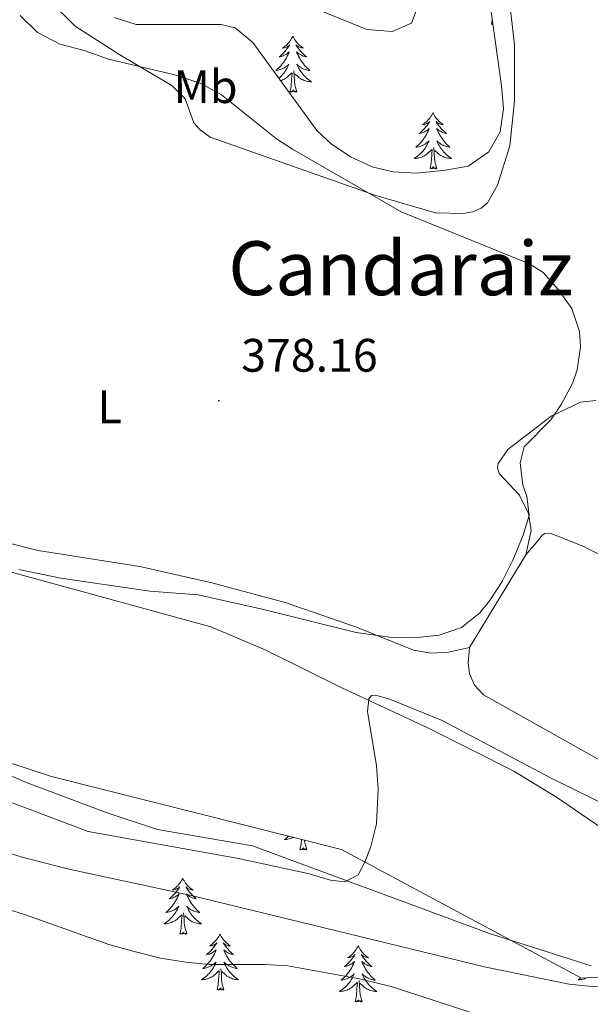
# Model space of a CAD drawing. Units: metres. Extents: x 600051 to 604549, y 4707938 to 4710973.
# Drawn here: x 601211 to 601333, y 4708586 to 4708796 of the extents above; entities that cross this region are included whole.
import ezdxf
from ezdxf.enums import TextEntityAlignment as Align

# ---------------------------------------------------------------- set-up
doc = ezdxf.new("R2010")
doc.units = ezdxf.units.M
doc.header["$MEASUREMENT"] = 0
for name, color, linetype, lineweight in [('Carátula', 7, 'Continuous', 5), ('Level 35', 92, 'Continuous', 0), ('Level 36', 19, 'Continuous', 40), ('Level 37', 92, 'Continuous', 0), ('Level 41', 39, 'Continuous', 0), ('Level 45', 19, 'Continuous', 0), ('Level 5', 36, 'Continuous', 0), ('Level 7', 1, 'Continuous', 0)]:
    doc.layers.add(name, color=color, linetype=linetype, lineweight=lineweight)
doc.styles.add('Arial', font='ARIAL.TTF', dxfattribs={"height": 0.2})

# ---------------------------------------------------------------- blocks, each defined once
blk = doc.blocks.new('5PATER')
at = {"layer": 'Carátula', "linetype": 'Continuous', "lineweight": 5}
h = blk.add_hatch(color=250, dxfattribs=at)
edge = h.paths.add_edge_path()
edge.add_ellipse((0, 0), major_axis=(-1.33, -1.34), ratio=0.999422, start_angle=0, end_angle=360)

msp = doc.modelspace()

# ---------------------------------------------------------------- linework, layer by layer
at = {"layer": 'Level 35', "color": 92, "linetype": 'Continuous', "lineweight": 0, "ltscale": 0.5}
for points in [[(601311.34, 4708803.54, 388.5), (601314.43, 4708781.57, 387.99), (601314.85, 4708776.66, 387.99), (601314.17, 4708771.72, 387.99), (601311.72, 4708767.5, 387.99), (601307.29, 4708764.45, 387.99), (601302.47, 4708763.54, 387.99), (601296.28, 4708762.96, 387.99), (601291.24, 4708763.19, 387.99), (601286.76, 4708764.3, 387.99), (601282.15, 4708766.4, 388), (601278, 4708769.17, 388.05), (601274.95, 4708772, 388.11), (601261.32, 4708790.81, 388.74), (601257.53, 4708793.96, 388.79), (601254.51, 4708794.67, 388.82), (601236.36, 4708794.65, 389.3)], [(601236.36, 4708794.65, 389.3), (601231.65, 4708796.17, 389.28)], [(601507.51, 4708352.82, 377.95), (601484.15, 4708364.2, 377.71), (601381.61, 4708414.37, 377.34), (601323.19, 4708434.68, 377.53), (601286.23, 4708451.4, 377.34), (601246.88, 4708487.23, 379.28), (601188.46, 4708511.12, 379.31), (601131.23, 4708539.79, 378.8), (601088.3, 4708589.96, 379.79), (601087.11, 4708617.43, 380.98), (601087.11, 4708641.32, 380.45), (601106.19, 4708660.44, 380), (601141.96, 4708659.24, 380.88), (601218.27, 4708634.16, 384.16), (601280.27, 4708618.63, 385), (601331.54, 4708591.15, 389.8), (601391.15, 4708594.74, 391.57), (601434.08, 4708585.18, 390.28), (601494.89, 4708549.34, 393.35), (601553.31, 4708525.45, 387.66), (601654.66, 4708449.01, 383.3), (601763.16, 4708380.92, 381.49), (601813.84, 4708357.34, 377.74)]]:
    msp.add_polyline3d(points, dxfattribs=at)
at = {"layer": 'Level 36', "color": 92, "linetype": 'Continuous', "lineweight": 0}
for points in [[(601312.26, 4708794.72), (601312.45, 4708795.6)], [(601312.58, 4708794.7), (601312.46, 4708794.67), (601312.42, 4708794.83), (601312.26, 4708794.72)], [(601269.85, 4708792.15), (601269.74, 4708791.93), (601269.59, 4708791.65), (601269.42, 4708791.39), (601269.23, 4708791.13), (601269.04, 4708790.88), (601268.83, 4708790.64), (601268.61, 4708790.42), (601268.39, 4708790.2), (601268.15, 4708790), (601267.89, 4708789.81), (601267.63, 4708789.63), (601267.83, 4708789.65), (601268.04, 4708789.69), (601268.23, 4708789.74), (601268.43, 4708789.81), (601268.62, 4708789.9), (601268.8, 4708790), (601268.97, 4708790.11), (601269.18, 4708790.3), (601269.14, 4708790.24), (601268.91, 4708789.89), (601268.67, 4708789.56), (601268.41, 4708789.23), (601268.14, 4708788.91), (601267.86, 4708788.61), (601267.57, 4708788.31), (601267.27, 4708788.03), (601266.95, 4708787.76), (601267.08, 4708787.78), (601267.32, 4708787.84), (601267.57, 4708787.91), (601267.8, 4708788), (601268.03, 4708788.1), (601268.25, 4708788.22), (601268.47, 4708788.35), (601268.68, 4708788.5)], [(601269.85, 4708792.15), (601269.96, 4708791.93), (601270.12, 4708791.65), (601270.29, 4708791.39), (601270.47, 4708791.13), (601270.66, 4708790.88), (601270.87, 4708790.64), (601271.09, 4708790.42), (601271.32, 4708790.2), (601271.56, 4708790), (601271.81, 4708789.81), (601272.07, 4708789.63), (601271.87, 4708789.65), (601271.67, 4708789.69), (601271.47, 4708789.74), (601271.27, 4708789.81), (601271.08, 4708789.9), (601270.9, 4708790), (601270.73, 4708790.11), (601270.52, 4708790.3), (601270.56, 4708790.24), (601270.79, 4708789.89), (601271.04, 4708789.56), (601271.29, 4708789.23), (601271.56, 4708788.91), (601271.84, 4708788.61), (601272.13, 4708788.31), (601272.44, 4708788.03), (601272.75, 4708787.76), (601272.63, 4708787.78), (601272.38, 4708787.84), (601272.14, 4708787.91), (601271.9, 4708788), (601271.67, 4708788.1), (601271.45, 4708788.22), (601271.23, 4708788.35), (601271.02, 4708788.5), (601270.83, 4708788.66), (601270.64, 4708788.83), (601270.73, 4708788.6), (601270.88, 4708788.24), (601271.05, 4708787.89), (601271.24, 4708787.54), (601271.44, 4708787.2), (601271.65, 4708786.87), (601271.88, 4708786.55), (601272.12, 4708786.24), (601272.37, 4708785.93), (601272.63, 4708785.64), (601272.91, 4708785.36), (601273.19, 4708785.09), (601273.49, 4708784.83), (601273.29, 4708784.86), (601273.03, 4708784.9), (601272.77, 4708784.97), (601272.51, 4708785.05), (601272.25, 4708785.14), (601272, 4708785.25), (601271.76, 4708785.37), (601271.53, 4708785.51), (601271.3, 4708785.66), (601271.09, 4708785.82), (601270.88, 4708786), (601270.69, 4708786.19), (601270.83, 4708785.86)], [(601268.68, 4708788.5), (601268.87, 4708788.66), (601269.06, 4708788.83), (601268.97, 4708788.6), (601268.82, 4708788.24), (601268.65, 4708787.89), (601268.46, 4708787.54), (601268.26, 4708787.2), (601268.05, 4708786.87), (601267.82, 4708786.55), (601267.58, 4708786.24), (601267.33, 4708785.93), (601267.07, 4708785.64), (601266.79, 4708785.36), (601266.51, 4708785.09), (601266.21, 4708784.83), (601266.41, 4708784.86), (601266.67, 4708784.9), (601266.93, 4708784.97), (601267.19, 4708785.05), (601267.45, 4708785.14), (601267.7, 4708785.25), (601267.94, 4708785.37), (601268.17, 4708785.51), (601268.4, 4708785.66), (601268.61, 4708785.82), (601268.82, 4708786), (601269.01, 4708786.19), (601268.87, 4708785.86), (601268.72, 4708785.54), (601268.55, 4708785.23), (601268.37, 4708784.92), (601268.17, 4708784.62), (601267.96, 4708784.34), (601267.74, 4708784.06), (601267.5, 4708783.79), (601267.25, 4708783.53), (601267, 4708783.29), (601266.86, 4708783.16)], [(601270.83, 4708785.86), (601270.98, 4708785.54), (601271.15, 4708785.23), (601271.33, 4708784.92), (601271.53, 4708784.62), (601271.74, 4708784.34), (601271.96, 4708784.06), (601272.2, 4708783.79), (601272.45, 4708783.53), (601272.7, 4708783.29), (601272.97, 4708783.05), (601273.25, 4708782.83), (601273.54, 4708782.62), (601273.83, 4708782.43), (601273.57, 4708782.44), (601273.3, 4708782.46), (601273.04, 4708782.51), (601272.78, 4708782.56), (601272.53, 4708782.64), (601272.28, 4708782.72), (601272.03, 4708782.82), (601271.79, 4708782.94), (601271.56, 4708783.07), (601271.34, 4708783.22), (601271.13, 4708783.38), (601270.93, 4708783.54), (601270.27, 4708784.16)], [(601267.23, 4708782.65), (601267.42, 4708782.72), (601267.67, 4708782.82), (601267.91, 4708782.94), (601268.14, 4708783.07), (601268.36, 4708783.22), (601268.57, 4708783.38), (601268.77, 4708783.54), (601269.62, 4708784.34)], [(601269.23, 4708780.3), (601269.48, 4708781.41), (601269.59, 4708783.16), (601269.64, 4708783.59), (601269.7, 4708784.31)], [(601270.7, 4708780.3), (601270.27, 4708781.74), (601270.18, 4708782.64), (601270.13, 4708783.59), (601270.03, 4708784.75)], [(601270.7, 4708780.3), (601270.53, 4708780.23), (601270.51, 4708780.47), (601270.32, 4708780.24), (601270.2, 4708780.45), (601270.08, 4708780.34), (601269.81, 4708780.28), (601270, 4708780.68), (601269.62, 4708780.3), (601269.43, 4708780.24), (601269.39, 4708780.41), (601269.23, 4708780.3)], [(601299.77, 4708775.78), (601299.66, 4708775.57), (601299.51, 4708775.29), (601299.34, 4708775.02), (601299.16, 4708774.77), (601298.96, 4708774.52), (601298.75, 4708774.28), (601298.54, 4708774.06), (601298.31, 4708773.84), (601298.07, 4708773.64), (601297.81, 4708773.45), (601297.55, 4708773.27), (601297.75, 4708773.29), (601297.96, 4708773.33), (601298.16, 4708773.38), (601298.35, 4708773.45), (601298.54, 4708773.54), (601298.72, 4708773.64), (601298.89, 4708773.75), (601299.1, 4708773.94), (601299.06, 4708773.88), (601298.83, 4708773.53), (601298.59, 4708773.19), (601298.33, 4708772.87), (601298.06, 4708772.55), (601297.78, 4708772.25), (601297.49, 4708771.95), (601297.19, 4708771.67), (601296.87, 4708771.4), (601297, 4708771.42), (601297.24, 4708771.48), (601297.49, 4708771.55), (601297.72, 4708771.64), (601297.95, 4708771.74), (601298.18, 4708771.86), (601298.39, 4708771.99), (601298.6, 4708772.14), (601298.8, 4708772.3), (601298.98, 4708772.46), (601298.89, 4708772.24), (601298.74, 4708771.88), (601298.57, 4708771.53), (601298.38, 4708771.18), (601298.18, 4708770.84), (601297.97, 4708770.51), (601297.74, 4708770.19), (601297.51, 4708769.88), (601297.25, 4708769.57), (601296.99, 4708769.28), (601296.71, 4708769), (601296.43, 4708768.73), (601296.13, 4708768.47), (601296.33, 4708768.5), (601296.59, 4708768.54), (601296.86, 4708768.61), (601297.12, 4708768.69), (601297.37, 4708768.78), (601297.62, 4708768.89), (601297.86, 4708769.01), (601298.09, 4708769.15), (601298.32, 4708769.3), (601298.53, 4708769.46), (601298.74, 4708769.64), (601298.94, 4708769.83), (601298.79, 4708769.5)], [(601299.77, 4708775.78), (601299.88, 4708775.57), (601300.04, 4708775.29), (601300.21, 4708775.02), (601300.39, 4708774.77), (601300.58, 4708774.52), (601300.79, 4708774.28), (601301.01, 4708774.06), (601301.24, 4708773.84), (601301.48, 4708773.64), (601301.73, 4708773.45), (601301.99, 4708773.27), (601301.79, 4708773.29), (601301.59, 4708773.33), (601301.39, 4708773.38), (601301.19, 4708773.45), (601301, 4708773.54), (601300.82, 4708773.64), (601300.65, 4708773.75), (601300.44, 4708773.94), (601300.49, 4708773.88), (601300.71, 4708773.53), (601300.96, 4708773.19), (601301.21, 4708772.87), (601301.48, 4708772.55), (601301.76, 4708772.25), (601302.05, 4708771.95), (601302.36, 4708771.67), (601302.67, 4708771.4), (601302.55, 4708771.42), (601302.3, 4708771.48), (601302.06, 4708771.55), (601301.82, 4708771.64), (601301.59, 4708771.74), (601301.37, 4708771.86), (601301.15, 4708771.99), (601300.95, 4708772.14), (601300.75, 4708772.3), (601300.56, 4708772.46), (601300.65, 4708772.24), (601300.81, 4708771.88), (601300.98, 4708771.53), (601301.16, 4708771.18), (601301.36, 4708770.84), (601301.57, 4708770.51), (601301.8, 4708770.19), (601302.04, 4708769.88), (601302.29, 4708769.57), (601302.55, 4708769.28), (601302.83, 4708769), (601303.12, 4708768.73), (601303.41, 4708768.47), (601303.22, 4708768.5), (601302.95, 4708768.54), (601302.69, 4708768.61), (601302.43, 4708768.69), (601302.17, 4708768.78), (601301.93, 4708768.89), (601301.68, 4708769.01), (601301.45, 4708769.15), (601301.23, 4708769.3), (601301.01, 4708769.46), (601300.8, 4708769.64), (601300.61, 4708769.83), (601300.75, 4708769.5)], [(601298.79, 4708769.5), (601298.64, 4708769.18), (601298.47, 4708768.86), (601298.29, 4708768.56), (601298.09, 4708768.26), (601297.88, 4708767.98), (601297.66, 4708767.7), (601297.42, 4708767.43), (601297.18, 4708767.17), (601296.92, 4708766.93), (601296.65, 4708766.69), (601296.37, 4708766.47), (601296.08, 4708766.26), (601295.79, 4708766.07), (601296.06, 4708766.08), (601296.32, 4708766.1), (601296.58, 4708766.14), (601296.84, 4708766.2), (601297.1, 4708766.27), (601297.35, 4708766.36), (601297.59, 4708766.46), (601297.83, 4708766.58), (601298.06, 4708766.71), (601298.28, 4708766.86), (601298.49, 4708767.01), (601298.7, 4708767.18), (601299.54, 4708767.98)], [(601300.62, 4708763.93), (601300.19, 4708765.37), (601300.1, 4708766.28), (601300.06, 4708767.23), (601299.95, 4708768.39)], [(601300.75, 4708769.5), (601300.9, 4708769.18), (601301.07, 4708768.86), (601301.26, 4708768.56), (601301.45, 4708768.26), (601301.66, 4708767.98), (601301.89, 4708767.7), (601302.12, 4708767.43), (601302.37, 4708767.17), (601302.63, 4708766.93), (601302.89, 4708766.69), (601303.17, 4708766.47), (601303.46, 4708766.26), (601303.75, 4708766.07), (601303.49, 4708766.08), (601303.22, 4708766.1), (601302.96, 4708766.14), (601302.7, 4708766.2), (601302.45, 4708766.27), (601302.2, 4708766.36), (601301.95, 4708766.46), (601301.72, 4708766.58), (601301.49, 4708766.71), (601301.26, 4708766.86), (601301.05, 4708767.01), (601300.85, 4708767.18), (601300.19, 4708767.8)], [(601299.15, 4708763.93), (601299.4, 4708765.05), (601299.51, 4708766.79), (601299.56, 4708767.23), (601299.62, 4708767.95)], [(601300.62, 4708763.93), (601300.45, 4708763.87), (601300.43, 4708764.1), (601300.24, 4708763.88), (601300.12, 4708764.09), (601300, 4708763.98), (601299.73, 4708763.92), (601299.92, 4708764.32), (601299.54, 4708763.94), (601299.35, 4708763.88), (601299.31, 4708764.04), (601299.15, 4708763.93)], [(601268.98, 4708621.45), (601268.87, 4708621.35), (601268.59, 4708621.13), (601268.3, 4708620.92), (601268.01, 4708620.73), (601268.28, 4708620.74), (601268.54, 4708620.76), (601268.8, 4708620.81), (601269.06, 4708620.86), (601269.31, 4708620.94), (601269.57, 4708621.02), (601269.81, 4708621.12), (601269.97, 4708621.2)], [(601271.37, 4708618.6), (601271.62, 4708619.71), (601271.69, 4708620.78)], [(601272.84, 4708618.6), (601272.41, 4708620.04), (601272.35, 4708620.61)], [(601272.84, 4708618.6), (601272.67, 4708618.53), (601272.65, 4708618.77), (601272.46, 4708618.54), (601272.34, 4708618.75), (601272.22, 4708618.64), (601271.95, 4708618.58), (601272.14, 4708618.98), (601271.76, 4708618.6), (601271.57, 4708618.54), (601271.53, 4708618.71), (601271.37, 4708618.6)], [(601246.33, 4708612.46), (601246.22, 4708612.24), (601246.07, 4708611.97), (601245.9, 4708611.7), (601245.72, 4708611.44), (601245.52, 4708611.2), (601245.32, 4708610.96), (601245.1, 4708610.73), (601244.87, 4708610.52), (601244.63, 4708610.31), (601244.38, 4708610.12), (601244.12, 4708609.94), (601244.31, 4708609.97), (601244.52, 4708610), (601244.72, 4708610.06), (601244.91, 4708610.13), (601245.1, 4708610.21), (601245.28, 4708610.31), (601245.46, 4708610.42), (601245.66, 4708610.62), (601245.62, 4708610.55), (601245.39, 4708610.2), (601245.15, 4708609.87), (601244.89, 4708609.54), (601244.62, 4708609.23), (601244.34, 4708608.92), (601244.05, 4708608.63), (601243.75, 4708608.34), (601243.43, 4708608.07), (601243.56, 4708608.1), (601243.81, 4708608.16), (601244.05, 4708608.23), (601244.28, 4708608.32), (601244.51, 4708608.42), (601244.74, 4708608.54), (601244.95, 4708608.67), (601245.16, 4708608.81), (601245.36, 4708608.97), (601245.54, 4708609.14), (601245.46, 4708608.92), (601245.3, 4708608.56), (601245.13, 4708608.2), (601244.94, 4708607.86), (601244.74, 4708607.52), (601244.53, 4708607.18), (601244.31, 4708606.86), (601244.07, 4708606.55), (601243.81, 4708606.25), (601243.55, 4708605.96), (601243.28, 4708605.68), (601242.99, 4708605.4), (601242.69, 4708605.15), (601242.89, 4708605.17), (601243.15, 4708605.22), (601243.42, 4708605.28), (601243.68, 4708605.36), (601243.93, 4708605.46), (601244.18, 4708605.56), (601244.42, 4708605.69), (601244.65, 4708605.82), (601244.88, 4708605.97), (601245.1, 4708606.14), (601245.3, 4708606.31), (601245.5, 4708606.5), (601245.36, 4708606.18)], [(601246.33, 4708612.46), (601246.44, 4708612.24), (601246.6, 4708611.97), (601246.77, 4708611.7), (601246.95, 4708611.44), (601247.14, 4708611.2), (601247.35, 4708610.96), (601247.57, 4708610.73), (601247.8, 4708610.52), (601248.04, 4708610.31), (601248.29, 4708610.12), (601248.55, 4708609.94), (601248.35, 4708609.97), (601248.15, 4708610), (601247.95, 4708610.06), (601247.75, 4708610.13), (601247.57, 4708610.21), (601247.38, 4708610.31), (601247.21, 4708610.42), (601247.01, 4708610.62), (601247.05, 4708610.55), (601247.28, 4708610.2), (601247.52, 4708609.87), (601247.77, 4708609.54), (601248.04, 4708609.23), (601248.32, 4708608.92), (601248.61, 4708608.63), (601248.92, 4708608.34), (601249.23, 4708608.07), (601249.11, 4708608.1), (601248.86, 4708608.16), (601248.62, 4708608.23), (601248.38, 4708608.32), (601248.15, 4708608.42), (601247.93, 4708608.54), (601247.71, 4708608.67), (601247.51, 4708608.81), (601247.31, 4708608.97), (601247.12, 4708609.14), (601247.21, 4708608.92), (601247.37, 4708608.56), (601247.54, 4708608.2), (601247.72, 4708607.86), (601247.92, 4708607.52), (601248.13, 4708607.18), (601248.36, 4708606.86), (601248.6, 4708606.55), (601248.85, 4708606.25), (601249.11, 4708605.96), (601249.39, 4708605.68), (601249.68, 4708605.4), (601249.97, 4708605.15), (601249.78, 4708605.17), (601249.51, 4708605.22), (601249.25, 4708605.28), (601248.99, 4708605.36), (601248.73, 4708605.46), (601248.49, 4708605.56), (601248.25, 4708605.69), (601248.01, 4708605.82), (601247.79, 4708605.97), (601247.57, 4708606.14), (601247.36, 4708606.31), (601247.17, 4708606.5), (601247.31, 4708606.18)], [(601245.36, 4708606.18), (601245.2, 4708605.85), (601245.03, 4708605.54), (601244.85, 4708605.24), (601244.65, 4708604.94), (601244.44, 4708604.65), (601244.22, 4708604.37), (601243.98, 4708604.1), (601243.74, 4708603.85), (601243.48, 4708603.6), (601243.21, 4708603.37), (601242.93, 4708603.14), (601242.64, 4708602.94), (601242.35, 4708602.74), (601242.62, 4708602.75), (601242.88, 4708602.78), (601243.14, 4708602.82), (601243.4, 4708602.88), (601243.66, 4708602.95), (601243.91, 4708603.04), (601244.15, 4708603.14), (601244.39, 4708603.26), (601244.62, 4708603.39), (601244.84, 4708603.53), (601245.05, 4708603.69), (601245.26, 4708603.86), (601246.1, 4708604.66)], [(601245.71, 4708600.61), (601245.96, 4708601.73), (601246.07, 4708603.47), (601246.12, 4708603.9), (601246.18, 4708604.62)], [(601247.18, 4708600.61), (601246.75, 4708602.05), (601246.66, 4708602.95), (601246.62, 4708603.9), (601246.51, 4708605.07)], [(601247.31, 4708606.18), (601247.47, 4708605.85), (601247.63, 4708605.54), (601247.82, 4708605.24), (601248.01, 4708604.94), (601248.22, 4708604.65), (601248.45, 4708604.37), (601248.68, 4708604.1), (601248.93, 4708603.85), (601249.19, 4708603.6), (601249.45, 4708603.37), (601249.73, 4708603.14), (601250.02, 4708602.94), (601250.31, 4708602.74), (601250.05, 4708602.75), (601249.78, 4708602.78), (601249.52, 4708602.82), (601249.26, 4708602.88), (601249.01, 4708602.95), (601248.76, 4708603.04), (601248.51, 4708603.14), (601248.28, 4708603.26), (601248.05, 4708603.39), (601247.82, 4708603.53), (601247.61, 4708603.69), (601247.41, 4708603.86), (601246.75, 4708604.48)], [(601247.18, 4708600.61), (601247.01, 4708600.54), (601246.99, 4708600.78), (601246.8, 4708600.56), (601246.68, 4708600.76), (601246.56, 4708600.65), (601246.29, 4708600.6), (601246.48, 4708600.99), (601246.1, 4708600.61), (601245.91, 4708600.56), (601245.87, 4708600.72), (601245.71, 4708600.61)], [(601254.29, 4708600.54), (601254.18, 4708600.32), (601254.03, 4708600.05), (601253.86, 4708599.78), (601253.68, 4708599.52), (601253.48, 4708599.28), (601253.27, 4708599.04), (601253.06, 4708598.81), (601252.83, 4708598.6), (601252.59, 4708598.39), (601252.33, 4708598.2), (601252.07, 4708598.02), (601252.27, 4708598.05), (601252.48, 4708598.08), (601252.68, 4708598.14), (601252.87, 4708598.21), (601253.06, 4708598.29), (601253.24, 4708598.39), (601253.41, 4708598.5), (601253.62, 4708598.7), (601253.58, 4708598.63), (601253.35, 4708598.29), (601253.11, 4708597.95), (601252.85, 4708597.62), (601252.58, 4708597.31), (601252.3, 4708597), (601252.01, 4708596.71), (601251.71, 4708596.43), (601251.39, 4708596.16), (601251.52, 4708596.18), (601251.76, 4708596.24), (601252.01, 4708596.31), (601252.24, 4708596.4), (601252.47, 4708596.5), (601252.7, 4708596.62), (601252.91, 4708596.75), (601253.12, 4708596.89), (601253.32, 4708597.05), (601253.5, 4708597.22), (601253.41, 4708597), (601253.26, 4708596.64), (601253.09, 4708596.28), (601252.9, 4708595.94), (601252.7, 4708595.6), (601252.49, 4708595.27), (601252.26, 4708594.94), (601252.03, 4708594.63), (601251.77, 4708594.33), (601251.51, 4708594.04), (601251.23, 4708593.76), (601250.95, 4708593.49), (601250.65, 4708593.23), (601250.85, 4708593.25), (601251.11, 4708593.3), (601251.38, 4708593.36), (601251.64, 4708593.44), (601251.89, 4708593.54), (601252.14, 4708593.64), (601252.38, 4708593.77), (601252.61, 4708593.9), (601252.84, 4708594.06), (601253.05, 4708594.22), (601253.26, 4708594.4), (601253.46, 4708594.58), (601253.31, 4708594.26)], [(601254.29, 4708600.54), (601254.4, 4708600.32), (601254.56, 4708600.05), (601254.73, 4708599.78), (601254.91, 4708599.52), (601255.1, 4708599.28), (601255.31, 4708599.04), (601255.53, 4708598.81), (601255.76, 4708598.6), (601256, 4708598.39), (601256.25, 4708598.2), (601256.51, 4708598.02), (601256.31, 4708598.05), (601256.11, 4708598.08), (601255.91, 4708598.14), (601255.71, 4708598.21), (601255.52, 4708598.29), (601255.34, 4708598.39), (601255.17, 4708598.5), (601254.96, 4708598.7), (601255.01, 4708598.63), (601255.23, 4708598.29), (601255.48, 4708597.95), (601255.73, 4708597.62), (601256, 4708597.31), (601256.28, 4708597), (601256.57, 4708596.71), (601256.88, 4708596.43), (601257.19, 4708596.16), (601257.07, 4708596.18), (601256.82, 4708596.24), (601256.58, 4708596.31), (601256.34, 4708596.4), (601256.11, 4708596.5), (601255.89, 4708596.62), (601255.67, 4708596.75), (601255.47, 4708596.89), (601255.27, 4708597.05), (601255.08, 4708597.22), (601255.17, 4708597), (601255.33, 4708596.64), (601255.5, 4708596.28), (601255.68, 4708595.94), (601255.88, 4708595.6), (601256.09, 4708595.27), (601256.32, 4708594.94), (601256.56, 4708594.63), (601256.81, 4708594.33), (601257.07, 4708594.04), (601257.35, 4708593.76), (601257.64, 4708593.49), (601257.93, 4708593.23), (601257.74, 4708593.25), (601257.47, 4708593.3), (601257.21, 4708593.36), (601256.95, 4708593.44), (601256.69, 4708593.54), (601256.45, 4708593.64), (601256.2, 4708593.77), (601255.97, 4708593.9), (601255.75, 4708594.06), (601255.53, 4708594.22), (601255.32, 4708594.4), (601255.13, 4708594.58), (601255.27, 4708594.26)], [(601283.81, 4708598.03), (601283.7, 4708597.81), (601283.54, 4708597.54), (601283.37, 4708597.27), (601283.19, 4708597.02), (601283, 4708596.77), (601282.79, 4708596.53), (601282.57, 4708596.3), (601282.34, 4708596.09), (601282.1, 4708595.88), (601281.85, 4708595.69), (601281.59, 4708595.52), (601281.79, 4708595.54), (601281.99, 4708595.58), (601282.19, 4708595.63), (601282.39, 4708595.7), (601282.57, 4708595.79), (601282.76, 4708595.88), (601282.93, 4708596), (601283.13, 4708596.19), (601283.09, 4708596.12), (601282.86, 4708595.78), (601282.62, 4708595.44), (601282.37, 4708595.12), (601282.1, 4708594.8), (601281.82, 4708594.5), (601281.53, 4708594.2), (601281.22, 4708593.92), (601280.91, 4708593.65), (601281.03, 4708593.67), (601281.28, 4708593.73), (601281.52, 4708593.8), (601281.76, 4708593.89), (601281.99, 4708593.99), (601282.21, 4708594.11), (601282.43, 4708594.24), (601282.63, 4708594.39), (601282.83, 4708594.54), (601283.02, 4708594.71), (601282.93, 4708594.49), (601282.77, 4708594.13), (601282.6, 4708593.78), (601282.42, 4708593.43), (601282.22, 4708593.09), (601282.01, 4708592.76), (601281.78, 4708592.44), (601281.54, 4708592.12), (601281.29, 4708591.82), (601281.03, 4708591.53), (601280.75, 4708591.25), (601280.46, 4708590.98), (601280.17, 4708590.72), (601280.36, 4708590.74), (601280.63, 4708590.79), (601280.89, 4708590.86), (601281.15, 4708590.93), (601281.41, 4708591.03), (601281.65, 4708591.14), (601281.89, 4708591.26), (601282.13, 4708591.4), (601282.35, 4708591.55), (601282.57, 4708591.71), (601282.78, 4708591.89), (601282.97, 4708592.08), (601282.83, 4708591.75)], [(601283.81, 4708598.03), (601283.92, 4708597.81), (601284.07, 4708597.54), (601284.24, 4708597.27), (601284.42, 4708597.02), (601284.62, 4708596.77), (601284.82, 4708596.53), (601285.04, 4708596.3), (601285.27, 4708596.09), (601285.51, 4708595.88), (601285.76, 4708595.69), (601286.02, 4708595.52), (601285.83, 4708595.54), (601285.62, 4708595.58), (601285.42, 4708595.63), (601285.23, 4708595.7), (601285.04, 4708595.79), (601284.86, 4708595.88), (601284.68, 4708596), (601284.48, 4708596.19), (601284.52, 4708596.12), (601284.75, 4708595.78), (601284.99, 4708595.44), (601285.25, 4708595.12), (601285.52, 4708594.8), (601285.8, 4708594.5), (601286.09, 4708594.2), (601286.39, 4708593.92), (601286.71, 4708593.65), (601286.58, 4708593.67), (601286.33, 4708593.73), (601286.09, 4708593.8), (601285.86, 4708593.89), (601285.63, 4708593.99), (601285.4, 4708594.11), (601285.19, 4708594.24), (601284.98, 4708594.39), (601284.78, 4708594.54), (601284.6, 4708594.71), (601284.68, 4708594.49), (601284.84, 4708594.13), (601285.01, 4708593.78), (601285.2, 4708593.43), (601285.4, 4708593.09), (601285.61, 4708592.76), (601285.83, 4708592.44), (601286.07, 4708592.12), (601286.33, 4708591.82), (601286.59, 4708591.53), (601286.86, 4708591.25), (601287.15, 4708590.98), (601287.45, 4708590.72), (601287.25, 4708590.74), (601286.99, 4708590.79), (601286.72, 4708590.86), (601286.46, 4708590.93), (601286.21, 4708591.03), (601285.96, 4708591.14), (601285.72, 4708591.26), (601285.49, 4708591.4), (601285.26, 4708591.55), (601285.04, 4708591.71), (601284.84, 4708591.89), (601284.64, 4708592.08), (601284.78, 4708591.75)], [(601253.31, 4708594.26), (601253.16, 4708593.94), (601252.99, 4708593.62), (601252.81, 4708593.32), (601252.61, 4708593.02), (601252.4, 4708592.73), (601252.18, 4708592.45), (601251.94, 4708592.18), (601251.7, 4708591.93), (601251.44, 4708591.68), (601251.17, 4708591.45), (601250.89, 4708591.23), (601250.6, 4708591.02), (601250.31, 4708590.83), (601250.58, 4708590.84), (601250.84, 4708590.86), (601251.1, 4708590.9), (601251.36, 4708590.96), (601251.62, 4708591.03), (601251.87, 4708591.12), (601252.11, 4708591.22), (601252.35, 4708591.34), (601252.58, 4708591.47), (601252.8, 4708591.61), (601253.01, 4708591.77), (601253.22, 4708591.94), (601254.06, 4708592.74)], [(601255.27, 4708594.26), (601255.42, 4708593.94), (601255.59, 4708593.62), (601255.78, 4708593.32), (601255.97, 4708593.02), (601256.18, 4708592.73), (601256.41, 4708592.45), (601256.64, 4708592.18), (601256.89, 4708591.93), (601257.15, 4708591.68), (601257.41, 4708591.45), (601257.69, 4708591.23), (601257.98, 4708591.02), (601258.27, 4708590.83), (601258.01, 4708590.84), (601257.74, 4708590.86), (601257.48, 4708590.9), (601257.22, 4708590.96), (601256.97, 4708591.03), (601256.72, 4708591.12), (601256.47, 4708591.22), (601256.24, 4708591.34), (601256.01, 4708591.47), (601255.78, 4708591.61), (601255.57, 4708591.77), (601255.37, 4708591.94), (601254.71, 4708592.56)], [(601253.67, 4708588.69), (601253.92, 4708589.81), (601254.03, 4708591.55), (601254.08, 4708591.98), (601254.14, 4708592.71)], [(601255.14, 4708588.69), (601254.71, 4708590.13), (601254.62, 4708591.03), (601254.58, 4708591.98), (601254.47, 4708593.15)], [(601282.83, 4708591.75), (601282.67, 4708591.43), (601282.51, 4708591.11), (601282.32, 4708590.81), (601282.13, 4708590.51), (601281.92, 4708590.22), (601281.69, 4708589.94), (601281.46, 4708589.68), (601281.21, 4708589.42), (601280.95, 4708589.17), (601280.69, 4708588.94), (601280.41, 4708588.72), (601280.12, 4708588.51), (601279.83, 4708588.32), (601280.09, 4708588.33), (601280.35, 4708588.35), (601280.62, 4708588.39), (601280.88, 4708588.45), (601281.13, 4708588.52), (601281.38, 4708588.61), (601281.63, 4708588.71), (601281.86, 4708588.83), (601282.09, 4708588.96), (601282.31, 4708589.1), (601282.53, 4708589.26), (601282.73, 4708589.43), (601283.58, 4708590.23)], [(601284.78, 4708591.75), (601284.94, 4708591.43), (601285.11, 4708591.11), (601285.29, 4708590.81), (601285.49, 4708590.51), (601285.7, 4708590.22), (601285.92, 4708589.94), (601286.16, 4708589.68), (601286.4, 4708589.42), (601286.66, 4708589.17), (601286.93, 4708588.94), (601287.21, 4708588.72), (601287.5, 4708588.51), (601287.79, 4708588.32), (601287.52, 4708588.33), (601287.26, 4708588.35), (601287, 4708588.39), (601286.74, 4708588.45), (601286.48, 4708588.52), (601286.23, 4708588.61), (601285.99, 4708588.71), (601285.75, 4708588.83), (601285.52, 4708588.96), (601285.3, 4708589.1), (601285.09, 4708589.26), (601284.88, 4708589.43), (601284.23, 4708590.05)], [(601283.19, 4708586.18), (601283.43, 4708587.3), (601283.55, 4708589.04), (601283.59, 4708589.48), (601283.66, 4708590.2)], [(601284.66, 4708586.18), (601284.23, 4708587.62), (601284.14, 4708588.53), (601284.09, 4708589.48), (601283.99, 4708590.64)], [(601331.4, 4708591.23), (601331.4, 4708591.22), (601331.11, 4708591.02), (601330.82, 4708590.82), (601331.08, 4708590.83), (601331.35, 4708590.86), (601331.61, 4708590.9), (601331.87, 4708590.96), (601332.12, 4708591.03), (601332.37, 4708591.12), (601332.61, 4708591.22)], [(601255.14, 4708588.69), (601254.97, 4708588.62), (601254.95, 4708588.86), (601254.76, 4708588.64), (601254.64, 4708588.84), (601254.52, 4708588.73), (601254.25, 4708588.68), (601254.44, 4708589.07), (601254.06, 4708588.69), (601253.87, 4708588.64), (601253.83, 4708588.8), (601253.67, 4708588.69)], [(601284.66, 4708586.18), (601284.48, 4708586.11), (601284.47, 4708586.35), (601284.27, 4708586.13), (601284.15, 4708586.33), (601284.03, 4708586.23), (601283.76, 4708586.17), (601283.96, 4708586.56), (601283.57, 4708586.18), (601283.39, 4708586.13), (601283.35, 4708586.29), (601283.19, 4708586.18)]]:
    msp.add_lwpolyline(points, dxfattribs=at)
for points in [[(601315.24, 4708807.1, 382.74), (601317.18, 4708790.31, 382.24), (601317.19, 4708778.28, 381.5), (601316.18, 4708768.75, 380.84), (601313.58, 4708760.35, 380.57), (601311.43, 4708756.61, 380.25), (601310.07, 4708755.47, 380.25), (601308.25, 4708754.68, 380.25), (601306.21, 4708754.33, 380.25), (601300.31, 4708754.44, 380.3), (601287.6, 4708758.17, 380.42), (601252.19, 4708770.62, 379.59), (601250.03, 4708772.2, 379.59), (601248.67, 4708773.68, 379.59), (601246.85, 4708778.78, 379.65), (601244.01, 4708781.62, 379.62), (601232.88, 4708788.18, 379.59), (601223.35, 4708794.3, 380.34)], [(601223.35, 4708794.3, 380.34), (601217.78, 4708799.74, 380.51)], [(601319.62, 4708681.48, 380.04), (601320.75, 4708686.7, 380.04), (601320.18, 4708690.33, 379.92), (601318.24, 4708694.19, 379.74), (601313.93, 4708698.84, 379.65), (601313.59, 4708699.97, 379.65), (601313.7, 4708700.99, 379.65), (601315.74, 4708703.94, 379.62), (601325.03, 4708711.1, 379.89), (601331.27, 4708714.06, 380.37), (601334.56, 4708714.4, 380.52)], [(601195.38, 4708687.49, 377.81), (601215.46, 4708682.4, 378.17), (601237.14, 4708679.02, 378.76), (601252.57, 4708675.52, 379.48), (601268.23, 4708671.34, 379.89), (601283.44, 4708666.02, 380.19), (601295.59, 4708661.15, 380.43), (601299.33, 4708660.48, 380.52), (601303.07, 4708660.71, 380.52), (601307.61, 4708661.73, 380.46)], [(601346.51, 4708675.95, 381.56), (601331.64, 4708683.42, 380.61), (601324.83, 4708686.14, 380.22), (601323.7, 4708686.03, 380.16), (601323.13, 4708685.68, 380.16), (601322.23, 4708684.55, 380.16), (601319.62, 4708681.48, 380.04)], [(601307.61, 4708661.73, 380.46), (601319.62, 4708681.48, 380.04)], [(601345.32, 4708616.72, 388.1), (601326.14, 4708629.75, 386.64), (601317.05, 4708635.3, 386.2), (601298.66, 4708644.59, 385.6), (601280.28, 4708653.08, 384.53), (601263.93, 4708661.23, 383.13), (601252.35, 4708666.1, 382.45), (601209.45, 4708677.86, 380.34)], [(601307.61, 4708661.73, 380.46), (601307.27, 4708658.44, 380.75), (601307.61, 4708656.06, 381.02), (601308.64, 4708653.68, 381.08), (601310.57, 4708651.64, 381.26), (601340.77, 4708634.65, 382.42), (601372.66, 4708620.84, 383.52), (601387.3, 4708614.04, 384.14), (601398.31, 4708607.81, 384.92), (601407.96, 4708601.7, 385.63), (601422.95, 4708594.45, 386.44), (601438.73, 4708587.43, 386.97), (601448.83, 4708583.36, 387.86)], [(601197.35, 4708639.61, 381.88), (601213.13, 4708632.82, 382.42), (601230.38, 4708626.37, 383.22), (601240.94, 4708622.86, 383.49), (601261.25, 4708619.37, 384.14), (601275.44, 4708614.16, 384.62), (601311.87, 4708600.7, 386.85), (601333.55, 4708593.8, 388.72)]]:
    msp.add_polyline3d(points, dxfattribs=at)
at = {"layer": 'Level 5', "color": 36, "linetype": 'Continuous', "lineweight": 0}
for points in [[(601297.93, 4708802.2, 385), (601295.17, 4708794.97, 385), (601291.08, 4708793.15, 385), (601285.64, 4708793.6, 385), (601275.32, 4708797.78, 385)], [(601211.63, 4708796.56, 380), (601215.27, 4708792.93, 380), (601220.04, 4708790.44, 380), (601225.26, 4708789.09, 380), (601230.48, 4708787.28, 380), (601244.61, 4708783.93, 380), (601250.22, 4708782.08, 380), (601254.58, 4708779.64, 380), (601266.35, 4708770.23, 380), (601269.75, 4708768.03, 380), (601292.96, 4708754.7, 380), (601320.41, 4708743.59, 380), (601323.33, 4708741.76, 380), (601326.51, 4708738.13, 380), (601329.44, 4708734.08, 380), (601331.09, 4708729.17, 380), (601331.29, 4708725.88, 380), (601330.61, 4708720.99, 380), (601329.59, 4708718.05, 380), (601327.2, 4708713.59, 380), (601324.95, 4708710.33, 380), (601319.28, 4708704.54, 380), (601318.38, 4708701.13, 380), (601318.95, 4708696.37, 380), (601319.86, 4708693.99, 380), (601320.32, 4708689.9, 380), (601319.07, 4708685.7, 380), (601316.81, 4708680.37, 380), (601314.54, 4708675.83, 380), (601311.83, 4708671.65, 380), (601309.79, 4708669.13, 380), (601305.89, 4708665.99, 380), (601301.09, 4708664.31, 380), (601295.73, 4708663.78, 380), (601290.5, 4708663.93, 380), (601283.41, 4708664.89, 380), (601263.32, 4708669.9, 380), (601249.65, 4708672.93, 380), (601239.32, 4708673.71, 380), (601220.26, 4708676.53, 380), (601211.3, 4708678.34, 380)], [(601206.24, 4708629.93, 385), (601226.12, 4708622.46, 385), (601258.21, 4708616.69, 385), (601273.07, 4708613.49, 385), (601277.87, 4708612.07, 385), (601280.93, 4708611.73, 385), (601283.77, 4708613.21, 385), (601285.24, 4708615.93, 385), (601286.5, 4708619.28, 385), (601287.73, 4708624.1, 385), (601288.05, 4708631.48, 385), (601287.71, 4708636.47, 385), (601285.77, 4708648.04, 385), (601286.11, 4708650.76, 385), (601286.68, 4708651.45, 385), (601287.47, 4708651.56, 385), (601290.54, 4708650.66, 385), (601301.77, 4708646.13, 385), (601324.86, 4708633.88, 385), (601338.33, 4708627.29, 385)], [(601202.48, 4708619.96, 390), (601212.03, 4708616.97, 390), (601221.72, 4708614.51, 390), (601247.81, 4708608.84, 390), (601311.05, 4708593.5, 390), (601328.84, 4708589.86, 390)], [(601203.22, 4708607.66, 395), (601212.75, 4708604.64, 395), (601230.56, 4708598.34, 395), (601235.96, 4708596.84, 395), (601241.58, 4708595.44, 395), (601247.02, 4708594.54, 395), (601252, 4708594.09, 395), (601263.82, 4708594.1, 395), (601268.81, 4708593.77, 395), (601284.47, 4708590.95, 395), (601290.82, 4708589.36, 395), (601309.66, 4708583.26, 395)], [(601328.84, 4708589.86, 390), (601333.82, 4708589.37, 390), (601346.09, 4708589.17, 390), (601353.57, 4708590.79, 390), (601358.56, 4708592.84, 390), (601362.35, 4708595.96, 390), (601368.79, 4708603.77, 390), (601371.25, 4708605.56, 390), (601373.52, 4708606.24, 390), (601376.7, 4708606.02, 390), (601387.59, 4708603.53, 390), (601424.27, 4708590.2, 390), (601442.59, 4708582.16, 390)]]:
    msp.add_polyline3d(points, dxfattribs=at)

# ---------------------------------------------------------------- block references
at = {"layer": 'Level 7', "color": 19, "linetype": 'Continuous', "lineweight": 0, "xscale": 0.09999983015004542, "yscale": 0.09999983015004542}
msp.add_blockref('5PATER', (601254.04, 4708714.38, 378.17), dxfattribs=at)

# ---------------------------------------------------------------- texts
at = {"layer": 'Level 37', "color": 92, "linetype": 'Continuous', "lineweight": 0, "style": 'Arial'}
for s, p in [('Mb', (601251.21, 4708781.39, 379.93)), ('L', (601230.72, 4708713.08, 377.88))]:
    msp.add_text(s, height=7, dxfattribs=at).set_placement(p, align=Align.MIDDLE_CENTER)
at = {"layer": 'Level 41', "color": 19, "linetype": 'Continuous', "lineweight": 0, "style": 'Arial'}
msp.add_text('378.16', height=7, dxfattribs=at).set_placement((601258.82, 4708718.38, 378.17), align=Align.BOTTOM_LEFT)
at = {"layer": 'Level 45', "color": 19, "linetype": 'Continuous', "lineweight": 0, "style": 'Arial'}
msp.add_text('Candaraiz', height=11.5, dxfattribs=at).set_placement((601292.89, 4708742.64, 379.36), align=Align.MIDDLE_CENTER)

doc.saveas('drawing.dxf')
